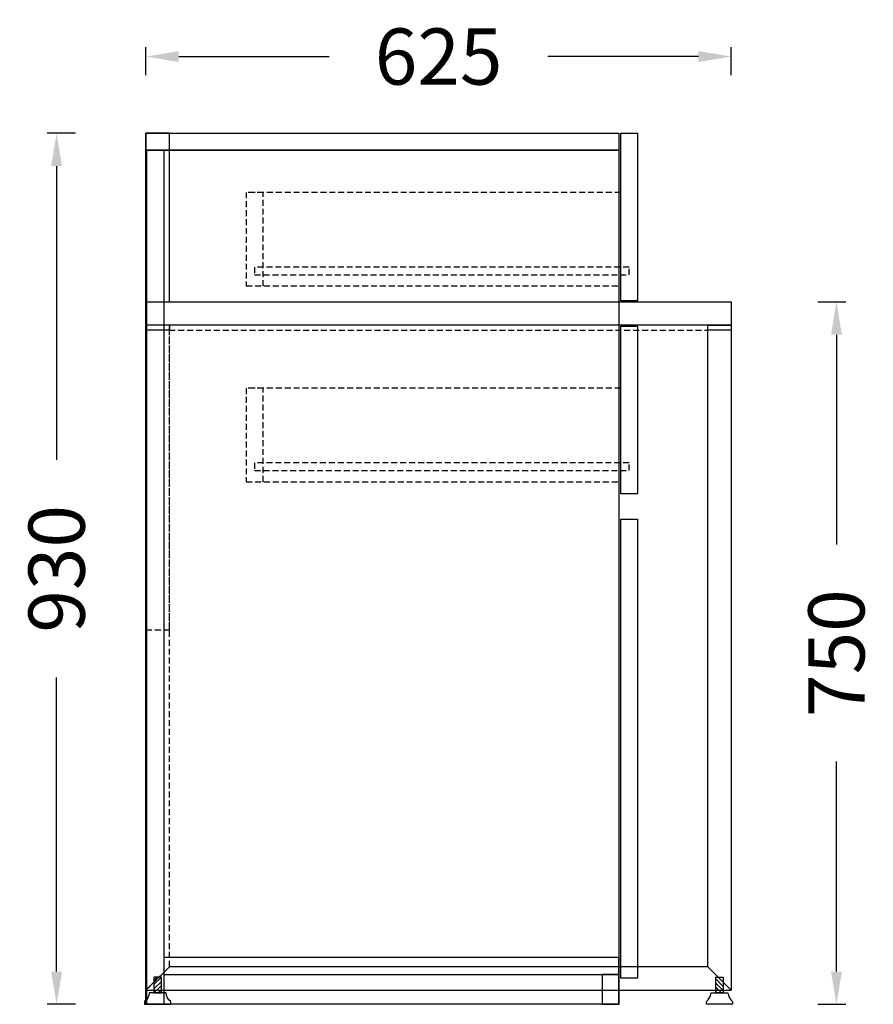
# Model space of a CAD drawing. Units: inches. Extents: x 19 to 130235, y 181 to 26615.
# Drawn here: x 57247 to 58159, y 24839 to 25890 of the extents above; entities that cross this region are included whole.
import ezdxf

# ---------------------------------------------------------------- set-up
doc = ezdxf.new("R2010")
doc.units = ezdxf.units.IN
doc.header["$MEASUREMENT"] = 0
doc.linetypes.add('HIDDEN', pattern=[9.525, 6.35, -3.175])
doc.layers.add('kesikli', color=8, linetype='HIDDEN')
doc.layers.add('ÖLÇÜ MT', color=252, linetype='Continuous')
doc.styles.add('Arial', font='arial.ttf')
doc.dimstyles.new('DİMENTİON', dxfattribs={"dimtxt": 60, "dimasz": 35, "dimexe": 10, "dimexo": 10, "dimgap": 50, "dimtad": 0, "dimdec": 0, "dimzin": 0, "dimdsep": 46, "dimtxsty": 'Arial', "dimcen": 1, "dimclrd": 256, "dimclre": 256, "dimclrt": 256, "dimadec": 0, "dimazin": 0, "dimtfac": 1, "dimtdec": 0, "dimtix": 1, "dimtofl": 0, "dimtmove": 1, "dimatfit": 3, "dimfxl": 50, "dimfxlon": 1, "dimtolj": 1, "dimtzin": 0, "dimarcsym": 1})

# ---------------------------------------------------------------- blocks, each defined once
blk = doc.blocks.new('*D371')
at = {"layer": 'Defpoints', "color": 0, "transparency": 16777216}
for p in [(58007.1, 25588.6), (58008.6, 24838.6), (58119.4, 24838.6)]:
    blk.add_point(p, dxfattribs=at)
at = {"layer": 'ÖLÇÜ MT', "lineweight": -2, "transparency": 16777216}
for p, q in [((58099.4, 25588.6), (58129.4, 25588.6)), ((58119.4, 25553.6), (58119.4, 25329.5)), ((58119.4, 24873.6), (58119.4, 25097.7)), ((58099.4, 24838.6), (58129.4, 24838.6))]:
    blk.add_line(p, q, dxfattribs=at)
at = {"layer": 'ÖLÇÜ MT', "transparency": 16777216}
for points in [[(58113.6, 25553.6), (58125.3, 25553.6), (58119.4, 25588.6)], [(58113.6, 24873.6), (58125.3, 24873.6), (58119.4, 24838.6)]]:
    blk.add_solid(points, dxfattribs=at)
at = {"layer": 'ÖLÇÜ MT', "transparency": 16777216, "insert": (58119.4, 25213.6), "char_height": 60, "attachment_point": 5, "rotation": 90, "style": 'Arial'}
blk.add_mtext('\\A1;750', dxfattribs=at)
blk = doc.blocks.new('*D372')
at = {"layer": 'Defpoints', "color": 0, "transparency": 16777216}
for p in [(58007.1, 25850.6), (57382.1, 25588.6), (58007.1, 25588.6)]:
    blk.add_point(p, dxfattribs=at)
at = {"layer": 'ÖLÇÜ MT', "lineweight": -2, "transparency": 16777216}
for p, q in [((57382.1, 25830.6), (57382.1, 25860.6)), ((58007.1, 25830.6), (58007.1, 25860.6)), ((57417.1, 25850.6), (57577.9, 25850.6)), ((57972.1, 25850.6), (57811.3, 25850.6))]:
    blk.add_line(p, q, dxfattribs=at)
at = {"layer": 'ÖLÇÜ MT', "transparency": 16777216}
for points in [[(57417.1, 25856.4), (57417.1, 25844.7), (57382.1, 25850.6)], [(57972.1, 25856.4), (57972.1, 25844.7), (58007.1, 25850.6)]]:
    blk.add_solid(points, dxfattribs=at)
at = {"layer": 'ÖLÇÜ MT', "transparency": 16777216, "insert": (57694.6, 25850.6), "char_height": 60, "attachment_point": 5, "style": 'Arial'}
blk.add_mtext('\\A1;625', dxfattribs=at)
blk = doc.blocks.new('Q28 BİNGO AYAK')
h = blk.add_hatch()
h.set_pattern_fill('ANSI31', color=256)
h.set_pattern_definition([(45, (0, 0), (-2.245064, 2.245064), [])])
h.paths.add_polyline_path([(9579.1, 7301.2), (9571.1, 7301.2), (9571.1, 7284.2), (9579.1, 7284.2)])
blk.add_lwpolyline([(9571.1, 7284.2), (9579.1, 7284.2), (9579.1, 7301.2), (9571.1, 7301.2)], close=True)
blk.add_lwpolyline([(9589.1, 7275.2, -0.210669), (9584.1, 7284.2), (9566.1, 7284.2, -0.210669), (9561.1, 7275.2), (9561.1, 7272.2), (9589.1, 7272.2)], format="xyb", close=True)
blk = doc.blocks.new('*D376')
at = {"layer": 'Defpoints', "color": 0, "transparency": 16777216}
for p in [(57382.1, 25768.6), (57286.7, 24838.6), (57382.1, 24838.6)]:
    blk.add_point(p, dxfattribs=at)
at = {"layer": 'ÖLÇÜ MT', "lineweight": -2, "transparency": 16777216}
for p, q in [((57306.7, 25768.6), (57276.7, 25768.6)), ((57286.7, 25733.6), (57286.7, 25419.8)), ((57286.7, 24873.6), (57286.7, 25187.4)), ((57306.7, 24838.6), (57276.7, 24838.6))]:
    blk.add_line(p, q, dxfattribs=at)
at = {"layer": 'ÖLÇÜ MT', "transparency": 16777216}
for points in [[(57280.8, 25733.6), (57292.5, 25733.6), (57286.7, 25768.6)], [(57280.8, 24873.6), (57292.5, 24873.6), (57286.7, 24838.6)]]:
    blk.add_solid(points, dxfattribs=at)
at = {"layer": 'ÖLÇÜ MT', "transparency": 16777216, "insert": (57286.7, 25303.6), "char_height": 60, "attachment_point": 5, "rotation": 90, "style": 'Arial'}
blk.add_mtext('\\A1;930', dxfattribs=at)

msp = doc.modelspace()

# ---------------------------------------------------------------- linework, layer by layer
at = {"color": 7, "linetype": 'Continuous', "lineweight": 25}
for p, q in [((57407.1, 25563.6), (57382.1, 25563.6)), ((57407.1, 25558.6), (57382.1, 25558.6)), ((58007.1, 25563.6), (57982.1, 25563.6)), ((58007.1, 25558.6), (57982.1, 25558.6))]:
    msp.add_line(p, q, dxfattribs=at)
for points in [[(57407.1, 25588.6), (57407.1, 25768.6), (57382.1, 25768.6), (57382.1, 25588.6)], [(57382.1, 25768.6), (57887.1, 25768.6), (57887.1, 25750.6), (57382.1, 25750.6)], [(57889.1, 25768.6), (57907.1, 25768.6), (57907.1, 25589.6), (57889.1, 25589.6)], [(57382.1, 25750.6), (57887.1, 25750.6), (57887.1, 24838.6), (57382.1, 24838.6)], [(57383.1, 25750.6), (57401.1, 25750.6), (57401.1, 24838.6), (57383.1, 24838.6)], [(57889.1, 25562.6), (57907.1, 25562.6), (57907.1, 25383.6), (57889.1, 25383.6)], [(57982.1, 25563.6), (58007.1, 25563.6), (58007.1, 24853.6), (57982.1, 24878.6)], [(57889.1, 25356.6), (57907.1, 25356.6), (57907.1, 24866.6), (57889.1, 24866.6)], [(57401.1, 24870.6), (57887.1, 24870.6), (57887.1, 24888.6), (57401.1, 24888.6)], [(57382.1, 24853.6), (58007.1, 24853.6), (57982.1, 24878.6), (57407.1, 24878.6)], [(57869.1, 24838.6), (57887.1, 24838.6), (57887.1, 24870.6), (57869.1, 24870.6)]]:
    msp.add_lwpolyline(points, close=True)
at = {"lineweight": 25}
msp.add_lwpolyline([(57382.1, 25563.6), (57382.1, 25588.6), (58007.1, 25588.6), (58007.1, 25563.6)], close=True, dxfattribs=at)
at = {"layer": 'kesikli'}
for points in [[(57489.1, 25605.6), (57889.1, 25605.6), (57889.1, 25705.6), (57489.1, 25705.6)], [(57489.1, 25605.6), (57507.1, 25605.6), (57507.1, 25705.6), (57489.1, 25705.6)], [(57498.1, 25617.6), (57898.1, 25617.6), (57898.1, 25625.6), (57498.1, 25625.6)], [(57382.1, 24853.6), (57407.1, 24878.6), (57407.1, 25563.6), (57382.1, 25563.6)], [(57982.1, 25563.6), (57407.1, 25563.6), (57407.1, 25558.6), (57982.1, 25558.6)], [(57489.1, 25396.6), (57889.1, 25396.6), (57889.1, 25496.6), (57489.1, 25496.6)], [(57489.1, 25396.6), (57507.1, 25396.6), (57507.1, 25496.6), (57489.1, 25496.6)], [(57498.1, 25408.6), (57898.1, 25408.6), (57898.1, 25416.6), (57498.1, 25416.6)]]:
    msp.add_lwpolyline(points, close=True, dxfattribs=at)
at = {"layer": 'kesikli', "lineweight": 25}
msp.add_lwpolyline([(57407.1, 25238.6), (57407.1, 25563.6), (57382.1, 25563.6), (57382.1, 25238.6)], close=True, dxfattribs=at)

# ---------------------------------------------------------------- block references
msp.add_blockref('Q28 BİNGO AYAK', (47819.5, 17566.5))
at = {"xscale": -1}
msp.add_blockref('Q28 BİNGO AYAK', (67569.7, 17566.5), dxfattribs=at)

# ---------------------------------------------------------------- dimensions: what is measured, and where the dimension line sits
at = {"layer": 'ÖLÇÜ MT'}
dim = msp.add_linear_dim(base=(58007.1, 25850.6), p1=(57382.1, 25588.6), p2=(58007.1, 25588.6), dimstyle='DİMENTİON', override={"dimfxl": 20}, dxfattribs=at)
dim.commit()
dim.dimension.update_dxf_attribs({"geometry": '*D372', "text_midpoint": (57694.6, 25850.6)})
for base, p1, p2, picture, middle in [((57286.7, 24838.6), (57382.1, 25768.6), (57382.1, 24838.6), '*D376', (57286.7, 25303.6)), ((58119.4, 24838.6), (58007.1, 25588.6), (58008.6, 24838.6), '*D371', (58119.4, 25213.6))]:
    dim = msp.add_linear_dim(base=base, p1=p1, p2=p2, angle=90, dimstyle='DİMENTİON', override={"dimfxl": 20}, dxfattribs=at)
    dim.commit()
    dim.dimension.update_dxf_attribs({"geometry": picture, "text_midpoint": middle})

doc.saveas('drawing.dxf')
